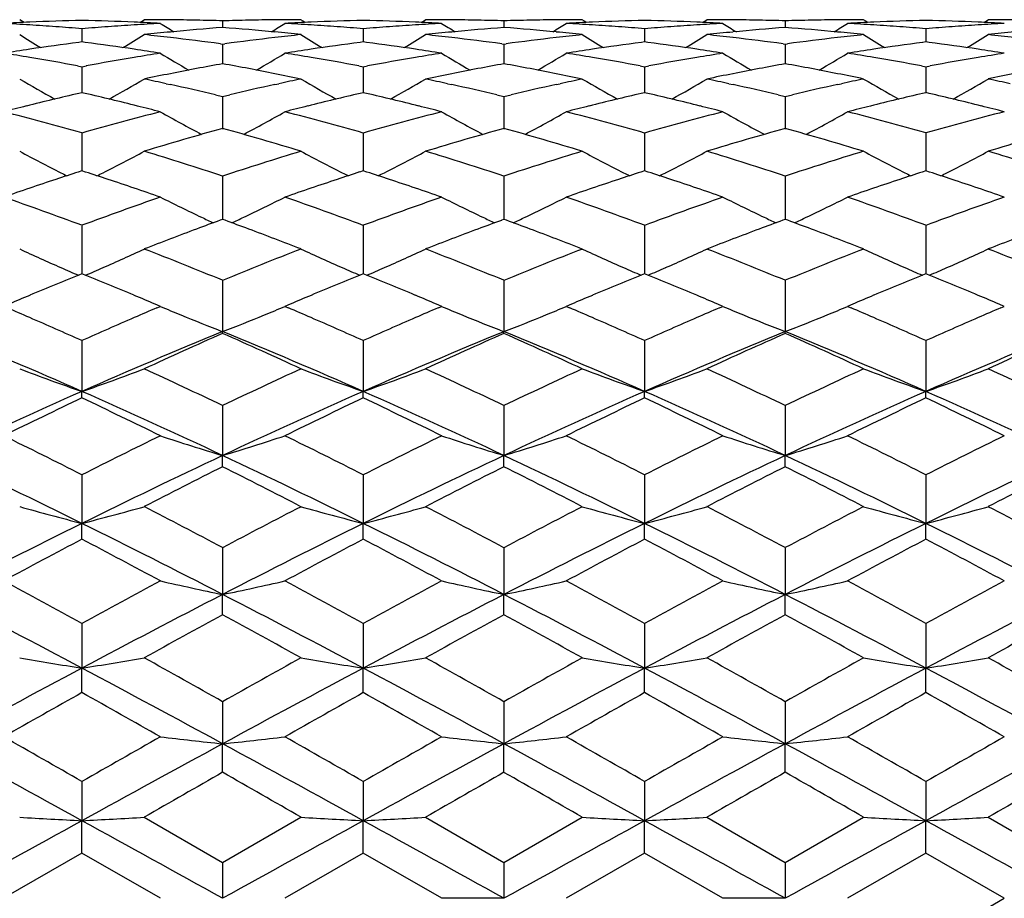
# Model space of a CAD drawing. Units: inches. Extents: x -0.1 to 22, y 4.2 to 14.3.
# Drawn here: x 17.4 to 17.8, y 7.4 to 7.7 of the extents above; entities that cross this region are included whole.
import ezdxf

# ---------------------------------------------------------------- set-up
doc = ezdxf.new("R2010")
doc.units = ezdxf.units.IN
doc.header["$LTSCALE"] = 1.21
doc.header["$MEASUREMENT"] = 0
doc.layers.get('0').update_dxf_attribs({"linetype": 'CONTINUOUS'})

msp = doc.modelspace()

# ---------------------------------------------------------------- linework, layer by layer
at = {"color": 7, "linetype": 'Continuous'}
for p, q in [((17.38435, 7.70686), (17.38266, 7.70792)), ((17.42845, 7.70686), (17.43014, 7.70792)), ((17.43627, 7.70792), (17.43014, 7.70792)), ((17.46001, 7.70748), (17.46001, 7.70495)), ((17.48988, 7.70792), (17.48375, 7.70792)), ((17.49157, 7.70686), (17.48988, 7.70792)), ((17.53567, 7.70686), (17.53736, 7.70792)), ((17.5435, 7.70792), (17.53736, 7.70792)), ((17.56724, 7.70748), (17.56724, 7.70495)), ((17.59711, 7.70792), (17.59098, 7.70792)), ((17.5988, 7.70686), (17.59711, 7.70792)), ((17.6429, 7.70686), (17.64459, 7.70792)), ((17.65073, 7.70792), (17.64459, 7.70792)), ((17.67446, 7.70748), (17.67446, 7.70495)), ((17.70434, 7.70792), (17.69821, 7.70792)), ((17.70603, 7.70686), (17.70434, 7.70792)), ((17.75013, 7.70686), (17.75182, 7.70792)), ((17.75796, 7.70792), (17.75182, 7.70792)), ((17.4064, 7.70446), (17.4064, 7.69942)), ((17.51362, 7.70446), (17.51362, 7.69942)), ((17.62085, 7.70446), (17.62085, 7.69942)), ((17.72808, 7.70446), (17.72808, 7.69942)), ((17.4064, 7.69942), (17.40515, 7.69926)), ((17.40764, 7.69926), (17.4064, 7.69942)), ((17.4592, 7.69872), (17.46001, 7.69861)), ((17.46001, 7.69861), (17.46082, 7.69872)), ((17.46001, 7.69861), (17.46001, 7.69111)), ((17.51362, 7.69942), (17.51238, 7.69926)), ((17.51487, 7.69926), (17.51362, 7.69942)), ((17.56643, 7.69872), (17.56724, 7.69861)), ((17.56724, 7.69861), (17.56805, 7.69872)), ((17.56724, 7.69861), (17.56724, 7.69111)), ((17.62085, 7.69942), (17.61961, 7.69926)), ((17.62209, 7.69926), (17.62085, 7.69942)), ((17.67365, 7.69872), (17.67446, 7.69861)), ((17.67446, 7.69861), (17.67528, 7.69872)), ((17.67446, 7.69861), (17.67446, 7.69111)), ((17.72808, 7.69942), (17.72684, 7.69926)), ((17.72932, 7.69926), (17.72808, 7.69942)), ((17.40474, 7.69029), (17.4064, 7.68999)), ((17.4064, 7.68999), (17.40806, 7.69029)), ((17.4064, 7.68999), (17.4064, 7.68009)), ((17.51196, 7.69029), (17.51362, 7.68999)), ((17.51362, 7.68999), (17.51528, 7.69029)), ((17.51362, 7.68999), (17.51362, 7.68009)), ((17.61919, 7.69029), (17.62085, 7.68999)), ((17.62085, 7.68999), (17.62251, 7.69029)), ((17.62085, 7.68999), (17.62085, 7.68009)), ((17.72642, 7.69029), (17.72808, 7.68999)), ((17.72808, 7.68999), (17.72974, 7.69029)), ((17.72808, 7.68999), (17.72808, 7.68009)), ((17.43855, 7.68351), (17.4401, 7.68317)), ((17.47993, 7.68317), (17.48147, 7.68351)), ((17.54578, 7.68351), (17.54732, 7.68317)), ((17.58715, 7.68317), (17.5887, 7.68351)), ((17.65301, 7.68351), (17.65455, 7.68317)), ((17.69438, 7.68317), (17.69593, 7.68351)), ((17.45727, 7.6793), (17.46001, 7.67866)), ((17.46001, 7.67866), (17.46275, 7.6793)), ((17.46001, 7.67866), (17.46001, 7.66622)), ((17.5645, 7.6793), (17.56724, 7.67866)), ((17.56724, 7.67866), (17.56997, 7.6793)), ((17.56724, 7.67866), (17.56724, 7.66623)), ((17.67173, 7.6793), (17.67446, 7.67866)), ((17.67446, 7.67866), (17.6772, 7.6793)), ((17.67446, 7.67866), (17.67447, 7.66623)), ((17.38648, 7.67532), (17.38526, 7.67501)), ((17.42753, 7.67501), (17.42631, 7.67532)), ((17.49371, 7.67532), (17.49249, 7.67501)), ((17.53476, 7.67501), (17.53354, 7.67532)), ((17.60094, 7.67532), (17.59971, 7.67501)), ((17.64199, 7.67501), (17.64077, 7.67532)), ((17.70817, 7.67532), (17.70694, 7.67501)), ((17.74922, 7.67501), (17.748, 7.67532)), ((17.4064, 7.66472), (17.4064, 7.65029)), ((17.51362, 7.66472), (17.51362, 7.65029)), ((17.62085, 7.66472), (17.62085, 7.65029)), ((17.72808, 7.66472), (17.72808, 7.65029)), ((17.4064, 7.65029), (17.405, 7.64984)), ((17.40779, 7.64984), (17.4064, 7.65029)), ((17.51362, 7.65029), (17.51223, 7.64984)), ((17.51502, 7.64984), (17.51362, 7.65029)), ((17.62085, 7.65029), (17.61946, 7.64984)), ((17.62224, 7.64984), (17.62085, 7.65029)), ((17.72808, 7.65029), (17.72668, 7.64984)), ((17.72947, 7.64984), (17.72808, 7.65029)), ((17.46001, 7.64829), (17.46001, 7.63177)), ((17.56724, 7.64829), (17.56724, 7.63177)), ((17.67446, 7.64829), (17.67447, 7.63177)), ((17.46001, 7.63177), (17.45905, 7.63142)), ((17.46096, 7.63142), (17.46001, 7.63177)), ((17.56724, 7.63177), (17.56628, 7.63142)), ((17.56819, 7.63142), (17.56724, 7.63177)), ((17.67446, 7.63177), (17.67351, 7.63142)), ((17.67542, 7.63142), (17.67446, 7.63177)), ((17.4064, 7.62951), (17.4064, 7.61105)), ((17.51362, 7.62951), (17.51362, 7.61105)), ((17.62085, 7.62951), (17.62085, 7.61105)), ((17.72808, 7.62951), (17.72808, 7.61105)), ((17.46001, 7.60855), (17.46001, 7.58897)), ((17.56724, 7.60855), (17.56724, 7.58897)), ((17.67446, 7.60855), (17.67447, 7.58897)), ((17.43627, 7.59861), (17.4343, 7.59945)), ((17.43491, 7.59803), (17.43627, 7.59861)), ((17.48573, 7.59945), (17.48375, 7.59861)), ((17.48375, 7.59861), (17.48511, 7.59803)), ((17.5435, 7.59861), (17.54152, 7.59945)), ((17.54214, 7.59803), (17.5435, 7.59861)), ((17.59295, 7.59945), (17.59098, 7.59861)), ((17.59098, 7.59861), (17.59234, 7.59803)), ((17.65073, 7.59861), (17.64875, 7.59945)), ((17.64937, 7.59803), (17.65073, 7.59861)), ((17.70017, 7.59944), (17.69821, 7.59861)), ((17.69821, 7.59861), (17.69956, 7.59803)), ((17.75795, 7.59861), (17.75599, 7.59944)), ((17.7566, 7.59803), (17.75795, 7.59861)), ((17.46001, 7.58829), (17.46001, 7.58897)), ((17.56724, 7.58829), (17.56724, 7.58897)), ((17.67446, 7.58829), (17.67447, 7.58897)), ((17.4064, 7.58557), (17.4064, 7.56618)), ((17.51362, 7.58557), (17.51362, 7.56618)), ((17.62085, 7.58557), (17.62085, 7.56618)), ((17.72808, 7.58557), (17.72808, 7.56618)), ((17.4064, 7.5637), (17.4064, 7.56618)), ((17.51362, 7.5637), (17.51362, 7.56618)), ((17.62085, 7.5637), (17.62085, 7.56618)), ((17.72808, 7.5637), (17.72808, 7.56618)), ((17.46001, 7.56078), (17.46001, 7.54174)), ((17.56724, 7.56078), (17.56724, 7.54174)), ((17.67446, 7.56078), (17.67447, 7.54175)), ((17.46001, 7.53748), (17.46001, 7.54174)), ((17.56724, 7.53748), (17.56724, 7.54174)), ((17.67446, 7.53748), (17.67447, 7.54175)), ((17.4064, 7.53438), (17.4064, 7.51587)), ((17.51362, 7.53438), (17.51362, 7.51587)), ((17.62085, 7.53438), (17.62085, 7.51587)), ((17.72808, 7.53438), (17.72808, 7.51587)), ((17.4064, 7.50985), (17.4064, 7.51587)), ((17.51362, 7.50985), (17.51362, 7.51587)), ((17.62085, 7.50985), (17.62085, 7.51587)), ((17.72808, 7.50985), (17.72808, 7.51587)), ((17.46001, 7.50661), (17.46001, 7.48877)), ((17.56724, 7.50661), (17.56724, 7.48877)), ((17.67446, 7.50661), (17.67447, 7.48877)), ((17.46001, 7.48106), (17.46001, 7.48877)), ((17.56724, 7.48106), (17.56724, 7.48877)), ((17.67446, 7.48106), (17.67447, 7.48877)), ((17.4064, 7.4777), (17.4064, 7.46068)), ((17.51362, 7.4777), (17.51362, 7.46068)), ((17.62085, 7.4777), (17.62085, 7.46068)), ((17.72808, 7.4777), (17.72808, 7.46068)), ((17.4064, 7.45134), (17.4064, 7.46068)), ((17.51362, 7.45134), (17.51362, 7.46068)), ((17.62085, 7.45134), (17.62085, 7.46068)), ((17.72808, 7.45134), (17.72808, 7.46068)), ((17.46001, 7.44789), (17.46001, 7.43185)), ((17.56724, 7.44789), (17.56724, 7.43185)), ((17.67446, 7.44789), (17.67447, 7.43185)), ((17.46001, 7.42095), (17.46001, 7.43185)), ((17.56724, 7.42095), (17.56724, 7.43185)), ((17.67446, 7.42095), (17.67447, 7.43185)), ((17.4064, 7.41745), (17.4064, 7.40251)), ((17.51362, 7.41745), (17.51362, 7.40251)), ((17.62085, 7.41745), (17.62085, 7.40251)), ((17.72808, 7.41745), (17.72808, 7.40251)), ((17.4064, 7.39016), (17.4064, 7.40251)), ((17.43014, 7.40383), (17.46001, 7.38662)), ((17.46001, 7.38662), (17.48988, 7.40383)), ((17.51362, 7.39016), (17.51362, 7.40251)), ((17.53736, 7.40383), (17.56724, 7.38662)), ((17.56724, 7.38662), (17.59711, 7.40383)), ((17.62085, 7.39016), (17.62085, 7.40251)), ((17.64459, 7.40383), (17.67446, 7.38662)), ((17.67446, 7.38662), (17.70434, 7.40383)), ((17.72808, 7.39016), (17.72808, 7.40251)), ((17.75182, 7.40383), (17.78169, 7.38662)), ((17.4064, 7.39016), (17.37652, 7.37292)), ((17.43627, 7.37292), (17.4064, 7.39016)), ((17.51362, 7.39016), (17.48375, 7.37292)), ((17.5435, 7.37292), (17.51362, 7.39016)), ((17.62085, 7.39016), (17.59098, 7.37292)), ((17.65073, 7.37292), (17.62085, 7.39016)), ((17.72808, 7.39016), (17.69821, 7.37292)), ((17.75795, 7.37292), (17.72808, 7.39016)), ((17.46001, 7.38662), (17.46001, 7.37292)), ((17.56724, 7.38662), (17.56724, 7.37292)), ((17.67446, 7.38662), (17.67447, 7.37292)), ((17.56724, 7.37292), (17.5435, 7.37292)), ((17.67447, 7.37292), (17.65073, 7.37292)), ((17.72808, 7.35568), (17.75795, 7.37292))]:
    msp.add_line(p, q, dxfattribs=at)
for centre, radius, start, end in [((17.43035, 6.69613), 1.0118, 92.48509, 93.04963), ((17.32249, 6.69233), 1.01559, 86.38759, 86.95032), ((17.43021, 6.69947), 1.00845, 91.35299, 92.48527), ((17.32224, 6.68834), 1.01959, 85.82666, 86.38757), ((17.32192, 6.68396), 1.02399, 85.26771, 85.82665), ((17.38257, 6.69925), 1.00867, 87.51468, 88.64655), ((17.49084, 6.68459), 1.02336, 94.17398, 94.73315), ((17.49051, 6.68908), 1.01885, 93.61269, 94.17395), ((17.38242, 6.69583), 1.0121, 86.95039, 87.51476), ((17.49027, 6.69289), 1.01504, 93.04963, 93.61266), ((17.43014, 6.7027), 1.00522, 89.43239, 89.99999), ((17.81734, 8.31489), 0.71789, 237.93866, 238.41725), ((17.43013, 6.70222), 1.0057, 88.86501, 89.43236), ((17.53864, 6.6805), 1.02746, 94.38903, 95.50372), ((17.43011, 6.70114), 1.00678, 88.29815, 88.86498), ((17.48991, 6.701), 1.00691, 91.13496, 91.70175), ((17.38123, 6.67872), 1.02924, 84.49747, 85.6103), ((17.48989, 6.7021), 1.00582, 90.56761, 91.13493), ((17.10259, 8.315), 0.71803, 301.58369, 302.06214), ((17.48988, 6.70263), 1.00529, 90.00001, 90.56759), ((17.53759, 6.69597), 1.01196, 92.48529, 93.04974), ((17.42974, 6.69281), 1.01512, 86.38724, 86.95022), ((17.53743, 6.69963), 1.00829, 91.35317, 92.48551), ((17.4295, 6.68893), 1.019, 85.82602, 86.3872), ((17.42916, 6.68429), 1.02366, 85.26694, 85.82599), ((17.48981, 6.6996), 1.00832, 87.51456, 88.64692), ((17.5981, 6.68406), 1.02389, 94.17384, 94.73279), ((17.59776, 6.68875), 1.01919, 93.61271, 94.17381), ((17.48966, 6.69603), 1.01189, 86.95029, 87.51478), ((17.59751, 6.69271), 1.01521, 93.04973, 93.61267), ((17.53736, 6.70268), 1.00524, 89.43238, 89.99998), ((17.92474, 8.31515), 0.7182, 237.93814, 238.41646), ((17.53736, 6.7021), 1.00582, 88.86502, 89.43235), ((17.64585, 6.68058), 1.02737, 94.38865, 95.50355), ((17.53733, 6.70098), 1.00694, 88.29819, 88.86499), ((17.59714, 6.70116), 1.00676, 91.1351, 91.70196), ((17.48846, 6.67881), 1.02916, 84.49712, 85.61), ((17.59712, 6.70226), 1.00566, 90.56768, 91.13507), ((17.2099, 8.3149), 0.7179, 301.58235, 302.06091), ((17.59711, 6.70275), 1.00517, 90.00001, 90.56765), ((17.64482, 6.69576), 1.01216, 92.48519, 93.04954), ((17.53697, 6.69281), 1.01512, 86.38743, 86.95043), ((17.64468, 6.69921), 1.00871, 91.35342, 92.48526), ((17.53674, 6.68906), 1.01888, 85.82614, 86.38739), ((17.53641, 6.68458), 1.02337, 85.26692, 85.8261), ((17.59704, 6.69942), 1.0085, 87.51476, 88.64699), ((17.70532, 6.6841), 1.02385, 94.17336, 94.73237), ((17.70501, 6.6884), 1.01953, 93.61238, 94.17333), ((17.5969, 6.69619), 1.01173, 86.95038, 87.51496), ((17.70476, 6.69228), 1.01564, 93.04966, 93.61237), ((17.64459, 6.70275), 1.00517, 89.43236, 89.99997), ((18.03226, 8.31562), 0.71876, 237.93868, 238.4166), ((17.64458, 6.70199), 1.00593, 88.86505, 89.43233), ((17.75305, 6.68092), 1.02704, 94.38824, 95.50357), ((17.64456, 6.70075), 1.00717, 88.29829, 88.86502), ((17.70437, 6.70126), 1.00666, 91.13521, 91.7021), ((17.5957, 6.67905), 1.02891, 84.49665, 85.60973), ((17.70434, 6.70242), 1.0055, 90.56774, 91.13518), ((17.31719, 8.31486), 0.71784, 301.58027, 302.05893), ((17.70434, 6.70292), 1.005, 90.00001, 90.5677), ((17.75206, 6.69548), 1.01244, 92.48503, 93.04922), ((17.6442, 6.69271), 1.01522, 86.38782, 86.95076), ((17.75191, 6.69896), 1.00896, 91.35361, 92.48511), ((17.64398, 6.68911), 1.01883, 85.82652, 86.38778), ((17.64366, 6.68481), 1.02313, 85.26723, 85.82649), ((17.70425, 6.69892), 1.009, 87.51504, 88.64661), ((17.81252, 6.68446), 1.02349, 94.17308, 94.73222), ((17.81221, 6.68871), 1.01922, 93.61196, 94.17306), ((17.70408, 6.69501), 1.01291, 86.95102, 87.51497), ((17.81198, 6.69227), 1.01565, 93.04921, 93.61192), ((17.75182, 6.70305), 1.00487, 89.43223, 89.99998), ((17.76176, 8.31535), 0.72087, 238.27116, 239.02636), ((17.0515, 8.31463), 0.72002, 300.97103, 301.72727), ((17.53954, 6.67098), 1.03702, 95.50253, 96.05553), ((17.32012, 6.66511), 1.04293, 83.39401, 83.94444), ((17.38052, 6.67127), 1.03674, 83.94454, 84.4977), ((17.59993, 6.66482), 1.04322, 96.05547, 96.60575), ((17.86873, 8.31498), 0.72042, 238.27306, 239.02882), ((17.15842, 8.31511), 0.72058, 300.97201, 301.72756), ((17.64671, 6.67142), 1.03658, 95.50239, 96.05564), ((17.42729, 6.66462), 1.04342, 83.39413, 83.94431), ((17.48772, 6.67111), 1.03689, 83.94428, 84.49735), ((17.70712, 6.66522), 1.04281, 96.05572, 96.60621), ((17.97576, 8.31463), 0.72002, 238.27222, 239.02843), ((17.26556, 8.31522), 0.72072, 300.97356, 301.72892), ((17.75388, 6.67204), 1.03595, 95.50253, 96.05608), ((17.53445, 6.66413), 1.04391, 83.39395, 83.94385), ((17.59495, 6.67119), 1.03681, 83.94381, 84.49689), ((17.81433, 6.66547), 1.04256, 96.05619, 96.60678), ((18.08289, 8.31445), 0.71982, 238.27061, 239.02709), ((17.37311, 8.31466), 0.72008, 300.9749, 301.73101), ((17.86117, 6.67167), 1.03634, 95.50339, 96.05671), ((17.64178, 6.66512), 1.04291, 83.39285, 83.94324), ((17.54276, 6.64408), 1.06412, 97.43029, 98.44557), ((17.26954, 6.64077), 1.06746, 81.55505, 82.56698), ((17.31906, 6.65602), 1.05208, 82.34525, 83.3937), ((17.60129, 6.65333), 1.05478, 96.60724, 97.65307), ((17.65002, 6.64401), 1.06419, 97.4314, 98.44648), ((17.37686, 6.64138), 1.06685, 81.55508, 82.56768), ((17.42623, 6.65559), 1.05251, 82.34569, 83.39382), ((17.7085, 6.65354), 1.05457, 96.60774, 97.65373), ((17.75732, 6.64349), 1.06472, 97.43153, 98.44609), ((17.4841, 6.6413), 1.06692, 81.55579, 82.5684), ((17.53337, 6.65479), 1.05332, 82.34629, 83.39368), ((17.81574, 6.65353), 1.05459, 96.60835, 97.65426), ((17.86463, 6.64284), 1.06537, 97.43151, 98.44539), ((17.59122, 6.64053), 1.0677, 81.55642, 82.5682), ((17.5447, 6.6308), 1.07753, 98.44392, 98.97958), ((17.20648, 6.61899), 1.0895, 80.49023, 81.02079), ((17.26765, 6.62799), 1.08038, 81.0209, 81.55515), ((17.60634, 6.61883), 1.08966, 98.9795, 99.50998), ((17.81083, 8.31423), 0.72359, 238.82525, 239.82537), ((17.10911, 8.31433), 0.72372, 300.17567, 301.17555), ((17.65208, 6.62993), 1.07842, 98.44466, 98.97988), ((17.31388, 6.62015), 1.08832, 80.48937, 81.02049), ((17.37497, 6.62861), 1.07975, 81.0206, 81.55517), ((17.71368, 6.61821), 1.09029, 98.97981, 99.50998), ((17.91822, 8.31448), 0.72389, 238.82473, 239.82433), ((17.21641, 8.31425), 0.72361, 300.17428, 301.17433), ((17.75936, 6.62949), 1.07886, 98.44428, 98.9793), ((17.42115, 6.62035), 1.08812, 80.48983, 81.02107), ((17.48234, 6.62945), 1.0789, 81.02084, 81.55583), ((17.82108, 6.61709), 1.09141, 98.97958, 99.50922), ((18.02572, 8.31494), 0.72442, 238.82525, 239.82406), ((17.32367, 8.31424), 0.72358, 300.17218, 301.17237), ((17.86665, 6.62899), 1.07936, 98.44359, 98.97835), ((17.52841, 6.62042), 1.08804, 80.49074, 81.02201), ((17.58898, 6.62551), 1.08288, 81.02288, 81.55591), ((17.92818, 6.61769), 1.0908, 98.97826, 99.5082), ((17.20402, 6.60434), 1.10435, 79.52828, 80.49015), ((17.60913, 6.60241), 1.10631, 99.51209, 100.47208), ((17.65928, 6.58775), 1.12122, 100.23751, 101.27338), ((17.26, 6.58379), 1.12524, 78.72899, 79.76122), ((17.31141, 6.60539), 1.10329, 79.52655, 80.48922), ((17.71654, 6.60137), 1.10736, 99.51214, 100.47132), ((17.76643, 6.58811), 1.12084, 100.23675, 101.27307), ((17.36721, 6.58378), 1.12525, 78.72826, 79.76045), ((17.41874, 6.60593), 1.10274, 79.52654, 80.48968), ((17.82376, 6.60132), 1.10741, 99.51117, 100.47038), ((17.87346, 6.58908), 1.11985, 100.23586, 101.27316), ((17.47449, 6.58415), 1.12488, 78.72732, 79.75979), ((17.52607, 6.60643), 1.10223, 79.52707, 80.4906), ((17.9308, 6.60233), 1.10639, 99.51022, 100.47024), ((17.66325, 6.5676), 1.14175, 101.27073, 101.78073), ((17.25649, 6.56618), 1.14319, 78.21988, 78.72925), ((17.77027, 6.56858), 1.14074, 101.27048, 101.78095), ((17.3636, 6.56564), 1.14374, 78.2194, 78.72852), ((17.87722, 6.56997), 1.13933, 101.27074, 101.78182), ((17.4708, 6.56561), 1.14379, 78.2185, 78.72757), ((17.98473, 6.56876), 1.14058, 101.27251, 101.783), ((17.75246, 8.31581), 0.73096, 239.60766, 240.81583), ((17.06071, 8.3152), 0.73024, 299.18116, 300.39072), ((17.19445, 6.55519), 1.15442, 77.79277, 78.21962), ((17.19047, 6.53694), 1.1731, 76.85417, 77.71429), ((17.7306, 6.53219), 1.17797, 102.28682, 103.14345), ((17.72568, 6.55465), 1.15498, 101.7802, 102.20696), ((17.85952, 8.31556), 0.73066, 239.6096, 240.81838), ((17.16762, 8.31574), 0.73087, 299.1826, 300.39097), ((17.30144, 6.55409), 1.15554, 77.79271, 78.21938), ((17.29752, 6.5361), 1.17396, 76.85494, 77.71453), ((17.83778, 6.53251), 1.17764, 102.28769, 103.14451), ((17.83275, 6.55543), 1.15418, 101.78068, 102.20769), ((17.96652, 8.31516), 0.7302, 239.60876, 240.81835), ((17.27484, 8.31571), 0.73085, 299.18403, 300.39239), ((17.40843, 6.55302), 1.15664, 77.79216, 78.21853), ((17.40438, 6.53442), 1.17568, 76.85589, 77.71429), ((17.94506, 6.53237), 1.17779, 102.28877, 103.14541), ((17.93992, 6.55581), 1.1538, 101.78157, 102.20856), ((18.07364, 8.31494), 0.72995, 239.60716, 240.81727), ((17.38238, 8.31514), 0.7302, 299.18486, 300.39443), ((17.51602, 6.55487), 1.15476, 77.79048, 78.21736), ((17.67511, 6.51382), 1.19682, 102.97488, 103.95536), ((17.13601, 6.50699), 1.20386, 76.0458, 77.02042), ((17.78245, 6.51351), 1.19715, 102.97677, 103.95688), ((17.24356, 6.50829), 1.20251, 76.04582, 77.0216), ((17.88992, 6.51247), 1.19822, 102.97701, 103.95623), ((17.3508, 6.50824), 1.20256, 76.04699, 77.0228), ((17.99743, 6.51124), 1.19948, 102.9769, 103.95503), ((17.45767, 6.50673), 1.20412, 76.04807, 77.02253), ((17.68182, 6.4866), 1.22486, 104.01149, 104.43321), ((17.12971, 6.48166), 1.22995, 75.56736, 75.98704), ((17.78953, 6.48477), 1.22675, 104.01277, 104.43367), ((17.23724, 6.48285), 1.22873, 75.5669, 75.98722), ((17.89693, 6.48402), 1.22752, 104.01219, 104.43277), ((17.34493, 6.48462), 1.2269, 75.56726, 75.9883), ((18.00433, 6.48324), 1.22831, 104.01116, 104.43129), ((17.45012, 6.47641), 1.23536, 75.57051, 75.98846), ((17.06187, 6.45045), 1.2622, 74.15975, 75.56467), ((17.7528, 6.4436), 1.2693, 104.44077, 105.83771), ((17.7991, 8.31722), 0.73955, 240.61856, 242.00615), ((17.12084, 8.31733), 0.73968, 297.99492, 299.38221), ((17.16962, 6.45252), 1.26006, 74.15698, 75.5642), ((17.86049, 6.44187), 1.27109, 104.4414, 105.83644), ((17.90647, 8.31745), 0.73982, 240.61804, 242.00497), ((17.22811, 8.31728), 0.73961, 297.99362, 299.38101), ((17.27709, 6.45336), 1.25918, 74.15696, 75.56515), ((17.96783, 6.44138), 1.27159, 104.44046, 105.83502), ((18.01395, 8.31791), 0.74033, 240.61852, 242.00452), ((17.33535, 8.31731), 0.73964, 297.9916, 299.37908), ((17.38455, 6.45414), 1.25838, 74.15767, 75.5667), ((18.07449, 6.44337), 1.26953, 104.43829, 105.83505), ((17.8116, 6.40324), 1.31122, 105.55364, 106.91321), ((17.10554, 6.39328), 1.32159, 73.09277, 74.44173), ((17.91852, 6.40425), 1.31016, 105.55254, 106.9133), ((17.21259, 6.39278), 1.32212, 73.09203, 74.44041), ((18.0251, 6.40647), 1.30785, 105.55118, 106.91438), ((17.31987, 6.39304), 1.32185, 73.09071, 74.4393), ((18.13245, 6.40624), 1.3081, 105.55391, 106.91673), ((17.73801, 8.32226), 0.75356, 241.86454, 243.21066), ((17.07513, 8.32167), 0.75288, 296.78641, 298.13388), ((17.02919, 6.3387), 1.37863, 71.79026, 73.09246), ((17.89486, 6.32591), 1.39204, 106.91306, 108.20277), ((17.84509, 8.32206), 0.75332, 241.86644, 243.21303), ((17.18204, 8.32225), 0.75354, 296.78798, 298.13411), ((17.1359, 6.33704), 1.38037, 71.79153, 73.09218), ((18.00192, 6.32653), 1.3914, 106.91394, 108.20421), ((17.9521, 8.32162), 0.75282, 241.86562, 243.21314), ((17.28929, 8.32216), 0.75345, 296.7892, 298.1355), ((17.24223, 6.33418), 1.38337, 71.79304, 73.0909), ((18.10924, 6.32632), 1.39163, 106.9154, 108.2054), ((18.05921, 8.32137), 0.75255, 241.86409, 243.21238), ((17.39682, 8.32156), 0.75278, 296.78969, 298.13744), ((17.35011, 6.33647), 1.38099, 71.78916, 73.08915), ((17.8441, 6.29827), 1.42111, 107.998, 108.3615), ((17.74102, 8.3282), 0.76023, 243.20973, 243.40535), ((16.96684, 6.29287), 1.42681, 71.63649, 71.99842), ((17.072, 8.32783), 0.75979, 296.59156, 296.78737), ((17.95136, 6.29839), 1.42101, 108.00052, 108.36397), ((17.84827, 8.32832), 0.76034, 243.21205, 243.40771), ((17.07491, 6.29533), 1.42421, 71.63725, 71.99992), ((17.17887, 8.3285), 0.76055, 296.59336, 296.78897), ((18.05923, 6.2964), 1.42309, 108.00075, 108.36364), ((17.95522, 8.32777), 0.75972, 243.21217, 243.40802), ((17.18172, 6.29393), 1.42568, 71.639, 72.00133), ((17.28628, 8.3281), 0.76011, 296.59446, 296.79013), ((18.16719, 6.29415), 1.42546, 108.00043, 108.36268), ((18.06229, 8.32743), 0.75935, 243.21143, 243.40723), ((17.28781, 6.29047), 1.42931, 71.63963, 72.00098), ((17.3938, 8.32751), 0.75946, 296.59487, 296.79062), ((17.85533, 6.2645), 1.4567, 108.36213, 109.18952), ((16.95276, 6.25077), 1.47121, 70.81341, 71.6326), ((17.9636, 6.26154), 1.45983, 108.36461, 109.19019), ((17.06074, 6.25296), 1.46889, 70.8128, 71.63331), ((18.07132, 6.26003), 1.46142, 108.36427, 109.18896), ((17.16887, 6.25553), 1.46617, 70.81332, 71.63537), ((18.17908, 6.25837), 1.46316, 108.36329, 109.18698), ((17.27404, 6.24935), 1.47268, 70.81678, 71.63519), ((16.87101, 6.18771), 1.538, 69.62868, 70.81144), ((17.9456, 6.17721), 1.54917, 109.19471, 110.36883), ((17.7825, 8.33007), 0.77183, 243.34712, 244.64484), ((17.13745, 8.3302), 0.77197, 295.35616, 296.6536), ((16.97946, 6.19126), 1.53424, 69.62523, 70.81082), ((18.05391, 6.17417), 1.5524, 109.19548, 110.36723), ((17.88986, 8.33032), 0.77211, 243.34664, 244.64374), ((17.24472, 8.33014), 0.7719, 295.35495, 296.65247), ((17.08727, 6.19283), 1.53257, 69.62517, 70.81204), ((18.16137, 6.17341), 1.55318, 109.19427, 110.36547), ((17.99733, 8.33081), 0.77265, 243.34708, 244.64332), ((17.35195, 8.33018), 0.77194, 295.35307, 296.65066), ((17.19508, 6.19433), 1.53096, 69.62597, 70.81402), ((18.26725, 6.17704), 1.54931, 109.19152, 110.36559), ((18.00729, 6.13854), 1.59037, 110.16494, 110.51081), ((17.78661, 8.33872), 0.78141, 244.6439, 245.01017), ((16.91112, 6.13411), 1.59508, 69.49077, 69.83566), ((17.13337, 8.33877), 0.78146, 294.99088, 295.35709), ((18.11405, 6.13971), 1.5891, 110.16365, 110.50986), ((17.89394, 8.33891), 0.78162, 244.6428, 245.00894), ((17.01835, 6.13424), 1.59496, 69.48933, 69.83422), ((17.24061, 8.33879), 0.78148, 294.98965, 295.35589), ((18.22019, 6.14255), 1.58606, 110.16214, 110.50906), ((18.00137, 8.33932), 0.78208, 244.64239, 245.00821), ((17.12603, 6.13557), 1.59355, 69.48782, 69.83299), ((17.34778, 8.33896), 0.78166, 294.98789, 295.35402), ((18.02432, 6.09307), 1.63892, 110.51135, 111.25655), ((16.89206, 6.08347), 1.64919, 68.74646, 69.48704), ((18.13057, 6.09559), 1.63622, 110.51036, 111.25683), ((16.99869, 6.082), 1.65077, 68.74561, 69.48548), ((18.23598, 6.10039), 1.63108, 110.50956, 111.25838), ((17.10585, 6.08196), 1.65084, 68.74407, 69.48386), ((18.34444, 6.09741), 1.63431, 110.51333, 111.26062), ((17.72014, 8.34661), 0.80071, 245.07209, 246.30555), ((17.09297, 8.34597), 0.80001, 293.69177, 294.92645), ((16.80416, 6.01124), 1.72671, 67.67696, 68.74448), ((18.12397, 5.99088), 1.74862, 111.26132, 112.3155), ((17.82724, 8.34639), 0.80047, 245.07383, 246.30772), ((17.1999, 8.3466), 0.8007, 293.69321, 294.92667), ((16.91022, 6.00829), 1.72988, 67.6785, 68.74414), ((18.23085, 5.99188), 1.74756, 111.26239, 112.31719), ((17.93425, 8.34591), 0.79994, 245.07308, 246.30782), ((17.30715, 8.3465), 0.8006, 293.69432, 294.92795), ((17.01541, 6.00316), 1.7354, 67.68033, 68.74261), ((18.33832, 5.99139), 1.74811, 111.26416, 112.31858), ((18.04137, 8.34563), 0.79965, 245.07167, 246.30713), ((17.41466, 8.34585), 0.79989, 293.69477, 294.92972), ((17.12407, 6.00703), 1.73127, 67.67575, 68.74047), ((17.7257, 8.35924), 0.81452, 246.30501, 246.81732), ((17.08727, 8.35895), 0.81419, 293.17971, 293.69232), ((18.18795, 5.9506), 1.79215, 112.10269, 112.44672), ((17.83301, 8.35951), 0.81479, 246.30716, 246.81934), ((16.83701, 5.94494), 1.79826, 67.55485, 67.89772), ((17.19416, 8.35966), 0.81497, 293.18171, 293.69378), ((17.93995, 8.35887), 0.81409, 246.30726, 246.81993), ((17.3016, 8.35914), 0.8144, 293.18247, 293.69486), ((18.04701, 8.35846), 0.81366, 246.30657, 246.81945), ((17.4091, 8.35851), 0.81372, 293.18251, 293.6953), ((18.08079, 5.95021), 1.79254, 112.09977, 112.44376), ((16.72789, 5.94043), 1.80314, 67.55396, 67.89587), ((18.29666, 5.94698), 1.79607, 112.10305, 112.44631), ((16.94323, 5.94232), 1.80106, 67.55693, 67.89929), ((18.40552, 5.94294), 1.80042, 112.10274, 112.44514), ((17.04807, 5.93648), 1.80737, 67.55769, 67.89882), ((18.09685, 5.91127), 1.83466, 112.44312, 112.78001), ((16.70974, 5.89658), 1.85061, 67.21926, 67.55322), ((18.20596, 5.90695), 1.83937, 112.44598, 112.78199), ((16.81875, 5.90079), 1.84603, 67.21928, 67.55409), ((18.31438, 5.90403), 1.84253, 112.4456, 112.78103), ((16.92709, 5.90332), 1.84327, 67.22096, 67.55628), ((18.42294, 5.90072), 1.84609, 112.44444, 112.77921), ((17.03346, 5.90114), 1.84561, 67.22247, 67.55735), ((18.11348, 5.8716), 1.87767, 112.77925, 113.04377), ((16.6932, 5.8572), 1.89331, 66.95658, 67.21896), ((18.22347, 5.86519), 1.88465, 112.78113, 113.04459), ((16.80204, 5.86103), 1.88917, 66.95613, 67.21898), ((18.33164, 5.86287), 1.88715, 112.78017, 113.04346), ((16.91171, 5.86672), 1.88297, 66.95683, 67.22062), ((18.43977, 5.86055), 1.88965, 112.77837, 113.04157), ((17.01125, 5.84834), 1.90289, 66.96, 67.22138), ((16.61145, 5.80565), 1.94937, 66.57308, 66.8482), ((18.20012, 5.80854), 1.94623, 113.15223, 113.42782), ((17.7614, 8.36586), 0.8333, 247.03453, 247.61581), ((17.15859, 8.36589), 0.83334, 292.38492, 292.96615), ((16.72163, 5.81262), 1.9418, 66.57116, 66.84731), ((18.30911, 5.80447), 1.95067, 113.1529, 113.4278), ((17.86877, 8.36617), 0.83364, 247.03412, 247.61508), ((17.26588, 8.36579), 0.83322, 292.38387, 292.96516), ((16.82973, 5.81454), 1.93969, 66.57217, 66.84872), ((18.41906, 5.79804), 1.95765, 113.15215, 113.42612), ((17.97624, 8.36675), 0.83427, 247.03454, 247.61511), ((17.37314, 8.36578), 0.8332, 292.38217, 292.96357), ((16.93772, 5.81615), 1.93791, 66.5741, 66.85108), ((18.52381, 5.80358), 1.95158, 113.14889, 113.42395), ((16.5832, 5.74051), 2.02037, 65.95549, 66.57253), ((18.23367, 5.73146), 2.03029, 113.43191, 114.04586), ((17.76882, 8.38402), 0.85292, 247.61997, 248.77337), ((17.15116, 8.38409), 0.85299, 291.22757, 292.38083), ((16.69248, 5.7454), 2.01506, 65.95184, 66.57045), ((18.34355, 5.72537), 2.03694, 113.43198, 114.04398), ((17.87614, 8.38423), 0.85315, 247.61921, 248.77222), ((17.2584, 8.38411), 0.85301, 291.22651, 292.37976), ((16.80136, 5.74914), 2.01098, 65.95161, 66.57147), ((18.45017, 5.72658), 2.03558, 113.42976, 114.04219), ((17.98356, 8.3847), 0.85365, 247.61921, 248.77145), ((17.36558, 8.3843), 0.8532, 291.22503, 292.37801), ((16.91034, 5.75301), 2.00673, 65.9523, 66.57342), ((18.55448, 5.73313), 2.02842, 113.42781, 114.04234), ((16.56655, 5.66476), 2.07864, 66.16924, 67.77509), ((18.24962, 5.65679), 2.0873, 112.22801, 113.82715), ((16.6714, 5.65911), 2.08477, 66.17232, 67.77341), ((18.35521, 5.66064), 2.08311, 112.22639, 113.82876), ((16.77776, 5.65714), 2.08693, 66.17223, 67.77166), ((18.46027, 5.66576), 2.07755, 112.22434, 113.83104), ((16.88494, 5.65715), 2.08694, 66.17098, 67.77043), ((18.56885, 5.66279), 2.08082, 112.22802, 113.83218), ((18.31823, 5.64792), 2.12169, 113.85963, 114.74478), ((16.59052, 5.62288), 2.14915, 65.2618, 66.13567), ((18.42384, 5.65144), 2.11782, 113.8581, 114.74493), ((16.6968, 5.62091), 2.15133, 65.26079, 66.13376), ((18.52771, 5.65884), 2.10969, 113.85621, 114.74647), ((16.80419, 5.62143), 2.15079, 65.259, 66.13215), ((18.63577, 5.65734), 2.1114, 113.86018, 114.74966), ((17.70477, 8.42499), 0.90917, 249.24972, 250.84132), ((17.10826, 8.42443), 0.90856, 289.15607, 290.74889), ((16.46562, 5.4815), 2.30482, 64.4411, 65.26148), ((18.47044, 5.44725), 2.34264, 114.74416, 115.55132), ((17.81197, 8.42499), 0.90915, 249.25139, 250.84308), ((17.21519, 8.42521), 0.90939, 289.15785, 290.74906), ((16.57028, 5.47597), 2.31092, 64.44283, 65.2611), ((18.5769, 5.44902), 2.34072, 114.74537, 115.55318), ((17.91896, 8.42435), 0.90847, 249.2507, 250.84364), ((17.32252, 8.42487), 0.90903, 289.15848, 290.75032), ((16.67294, 5.46622), 2.32168, 64.44489, 65.25938), ((18.68471, 5.44794), 2.34194, 114.74736, 115.55472), ((18.02606, 8.42396), 0.90807, 249.24944, 250.84326), ((17.43001, 8.42412), 0.90824, 289.15843, 290.75183), ((16.78332, 5.47328), 2.31396, 64.43982, 65.25698), ((18.38546, 5.34721), 2.42537, 113.80816, 115.20014), ((16.4234, 5.33868), 2.43476, 64.8016, 66.18818), ((18.49508, 5.34209), 2.43102, 113.81106, 115.19978), ((16.53324, 5.34441), 2.42846, 64.79988, 66.19006), ((18.60381, 5.33873), 2.4347, 113.81155, 115.19816), ((16.64137, 5.34629), 2.42638, 64.80014, 66.19153), ((18.7126, 5.33518), 2.43858, 113.81135, 115.19574), ((16.74614, 5.34078), 2.43241, 64.80312, 66.19102), ((18.46953, 5.32364), 2.47954, 115.38895, 116.15555), ((16.319, 5.2736), 2.53515, 63.85064, 64.60036), ((18.57995, 5.31726), 2.48668, 115.39253, 116.15689), ((16.43015, 5.28168), 2.52617, 63.84983, 64.60226), ((18.68998, 5.31139), 2.49318, 115.39285, 116.1552), ((16.54027, 5.28748), 2.51969, 63.85065, 64.60504), ((18.80026, 5.30491), 2.50034, 115.39239, 116.15252), ((16.64074, 5.27334), 2.53535, 63.85449, 64.60417), ((16.15532, 5.06195), 2.77094, 63.16018, 63.85041), ((18.67098, 5.03509), 2.801, 116.15561, 116.83839), ((17.74964, 8.49616), 0.9974, 251.68803, 253.11888), ((17.17033, 8.49627), 0.99751, 286.8819, 288.31253), ((16.26867, 5.0745), 2.75698, 63.15591, 63.84961), ((18.7837, 5.02402), 2.81336, 116.15656, 116.83637), ((17.85697, 8.49645), 0.9977, 251.68764, 253.11792), ((17.27758, 8.49626), 0.99749, 286.88102, 288.31167), ((16.3789, 5.08044), 2.75033, 63.15579, 63.85116), ((18.89199, 5.02168), 2.81593, 116.15501, 116.83422), ((17.96439, 8.49705), 0.99833, 251.68794, 253.11727), ((17.38478, 8.49642), 0.99766, 286.87979, 288.31027), ((16.48916, 5.08634), 2.74369, 63.15666, 63.85367), ((18.99227, 5.03544), 2.80052, 116.15156, 116.83447), ((16.11873, 4.91654), 2.90079, 63.64689, 64.8228), ((18.69935, 4.90559), 2.91295, 115.17962, 116.35059), ((16.22224, 4.9088), 2.90938, 63.64903, 64.82144), ((18.80405, 4.91081), 2.90715, 115.17843, 116.35174), ((16.32812, 4.90608), 2.91241, 63.64893, 64.82012), ((18.90774, 4.91813), 2.89902, 115.17671, 116.35334), ((16.43556, 4.90662), 2.91183, 63.64794, 64.81938), ((19.01707, 4.91401), 2.90365, 115.17956, 116.35431), ((18.81559, 4.84234), 3.01685, 116.70113, 117.33799), ((16.08116, 4.79659), 3.06817, 62.66835, 63.29457), ((18.91899, 4.84976), 3.00849, 116.69949, 117.33815), ((16.18611, 4.7923), 3.07303, 62.66726, 63.29249), ((19.01833, 4.8652), 2.99116, 116.69744, 117.33983), ((16.29368, 4.79319), 3.07208, 62.66534, 63.29073), ((19.12759, 4.86167), 2.99523, 116.70178, 117.34324), ((17.68872, 8.61457), 1.13439, 254.34741, 255.58889), ((17.12429, 8.61386), 1.13365, 284.40908, 285.6515), ((15.88286, 4.52856), 3.3699, 62.09478, 62.668), ((19.07251, 4.46085), 3.44627, 117.33731, 117.89784), ((17.79592, 8.61457), 1.13439, 254.34872, 255.59026), ((17.23124, 8.61485), 1.13469, 284.41046, 285.65163), ((15.98383, 4.5165), 3.38348, 62.09664, 62.6676), ((19.17791, 4.46456), 3.44214, 117.3386, 117.89981), ((17.90293, 8.61375), 1.13355, 254.34818, 255.59069), ((17.33857, 8.6144), 1.13423, 284.41095, 285.65262), ((16.07984, 4.49504), 3.4077, 62.09885, 62.66576), ((19.28662, 4.46196), 3.44514, 117.34074, 117.90143), ((18.01004, 8.61325), 1.13303, 254.3472, 255.5904), ((17.44605, 8.61344), 1.13323, 284.41091, 285.6538), ((16.1947, 4.51013), 3.39079, 62.09347, 62.66317), ((18.9929, 4.31033), 3.57666, 116.33197, 117.29432), ((15.81385, 4.29848), 3.58995, 62.70665, 63.66542), ((19.10378, 4.30324), 3.58463, 116.33406, 117.29426), ((15.92525, 4.30673), 3.58072, 62.70549, 63.66674), ((19.21334, 4.29859), 3.58983, 116.33441, 117.29322), ((16.03347, 4.30858), 3.57861, 62.70595, 63.66778), ((19.32358, 4.29249), 3.59664, 116.33438, 117.29136), ((16.1369, 4.30097), 3.58712, 62.70778, 63.6673), ((19.1439, 4.21243), 3.72719, 117.78601, 118.30637), ((15.61126, 4.1046), 3.84945, 61.69953, 62.20332), ((19.25937, 4.19733), 3.74438, 117.78983, 118.30777), ((15.72863, 4.12355), 3.82796, 61.69868, 62.20533), ((19.37373, 4.18384), 3.75964, 117.79015, 118.30599), ((15.84334, 4.13732), 3.81228, 61.69953, 62.20828), ((19.48872, 4.16902), 3.77637, 117.78962, 118.30315), ((15.93325, 4.10458), 3.84932, 61.70359, 62.20741), ((15.30059, 3.63863), 4.37869, 61.25437, 61.69929), ((19.54379, 3.58089), 4.4445, 118.30643, 118.74474), ((17.73535, 8.81106), 1.35066, 257.20668, 258.23741), ((17.18463, 8.8112), 1.3508, 281.76315, 282.79373), ((15.42457, 3.66988), 4.34322, 61.2499, 61.69844), ((19.66627, 3.55274), 4.47652, 118.30742, 118.74261), ((17.84268, 8.81145), 1.35106, 257.20639, 258.23672), ((17.29187, 8.81119), 1.35079, 281.76252, 282.79311), ((15.54005, 3.68494), 4.32605, 61.24976, 61.70007), ((19.7764, 3.54709), 4.48287, 118.30578, 118.74037), ((17.95009, 8.81228), 1.35191, 257.2066, 258.23626), ((17.39907, 8.81143), 1.35103, 281.76163, 282.7921), ((15.65563, 3.70002), 4.30882, 61.25063, 61.70272), ((19.86424, 3.58249), 4.44251, 118.30215, 118.74066), ((15.2312, 3.3736), 4.62987, 61.97758, 62.7266), ((19.59069, 3.35624), 4.64947, 117.27513, 118.02098), ((15.33205, 3.3614), 4.64364, 61.97878, 62.72557), ((19.6937, 3.36429), 4.64038, 117.27436, 118.02168), ((15.43696, 3.35707), 4.64855, 61.97867, 62.72468), ((19.79435, 3.37681), 4.62624, 117.27299, 118.02261), ((15.54544, 3.35955), 4.64577, 61.97796, 62.72441), ((19.90519, 3.37015), 4.63382, 117.27502, 118.0234), ((19.84573, 3.11577), 4.97467, 118.65754, 119.05037), ((15.01188, 3.0023), 5.10418, 60.95568, 61.33855), ((19.94157, 3.13631), 4.95119, 118.65583, 119.05054), ((15.11214, 2.98996), 5.11835, 60.95455, 61.33636), ((20.02555, 3.17846), 4.90305, 118.65369, 119.0523), ((15.22031, 2.99203), 5.11608, 60.95254, 61.33451), ((20.13893, 3.16802), 4.91517, 118.65825, 119.05585), ((17.67664, 9.17373), 1.73424, 260.24019, 261.03505), ((17.13636, 9.17264), 1.73312, 278.96365, 279.75911), ((14.5532, 2.28401), 5.92581, 60.62439, 60.955305), ((20.47705, 2.0866), 6.15191, 119.049698, 119.368461), ((17.78385, 9.17376), 1.73426, 260.24103, 261.03592), ((17.24332, 9.17418), 1.73469, 278.96453, 279.7592), ((14.63956, 2.24652), 5.96871, 60.626334, 60.954892), ((20.57813, 2.09797), 6.13899, 119.051049, 119.37048), ((17.89086, 9.17248), 1.73296, 260.24069, 261.0362), ((17.35065, 9.17348), 1.73398, 278.96485, 279.75983), ((14.70898, 2.17886), 6.04622, 60.628625, 60.952979), ((20.69057, 2.08908), 6.14929, 119.053269, 119.372152), ((17.99797, 9.17169), 1.73216, 260.24005, 261.03602), ((17.45812, 9.17196), 1.73245, 278.96482, 279.76059), ((14.84173, 2.22539), 5.99316, 60.623078, 60.950284), ((20.4464, 1.744), 6.47473, 118.00305, 118.54176), ((14.35605, 1.72494), 6.49641, 61.458483, 61.995387), ((20.5598, 1.7327), 6.4876, 118.004335, 118.54197), ((14.47112, 1.7395), 6.47987, 61.457863, 61.99614), ((20.67102, 1.72525), 6.49606, 118.004561, 118.541493), ((14.57822, 1.7391), 6.48029, 61.45851, 61.996759), ((20.78624, 1.71025), 6.51304, 118.004674, 118.540204), ((14.67901, 1.72711), 6.49389, 61.459213, 61.996322), ((20.85194, 1.313), 7.03925, 119.306171, 119.585411), ((13.74749, 0.93571), 7.47269, 60.420239, 60.683263), ((20.99084, 1.25759), 7.10307, 119.310128, 119.586846), ((13.89515, 1.00717), 7.39058, 60.41936, 60.68532), ((21.12547, 1.20886), 7.15897, 119.310454, 119.585009), ((14.03207, 1.05925), 7.33063, 60.42024, 60.688383), ((21.26269, 1.15528), 7.22038, 119.309875, 119.582079), ((14.07078, 0.93744), 7.47039, 60.424416, 60.687525), ((12.2701, -1.92039), 10.64415, 61.148158, 61.477139), ((12.6314, -0.92524), 9.61255, 60.215022, 60.419989), ((22.3262, -1.17842), 9.90421, 119.585513, 119.784428), ((22.56508, -1.96117), 10.69067, 118.523905, 118.851449), ((17.72592, 9.94249), 2.52469, 263.41197, 263.95407), ((17.19406, 9.94273), 2.52493, 276.04623, 276.58825), ((12.36192, -1.94848), 10.67619, 61.148455, 61.476443), ((12.82247, -0.77723), 9.44244, 60.210455, 60.419105), ((22.51357, -1.31923), 10.06623, 119.586522, 119.782247), ((22.66286, -1.94392), 10.67101, 118.523559, 118.851708), ((17.83324, 9.94322), 2.52542, 263.41182, 263.95371), ((17.3013, 9.94272), 2.52492, 276.04589, 276.58792), ((12.46335, -1.95894), 10.68815, 61.148343, 61.475964), ((12.97066, -0.70562), 9.35994, 60.210299, 60.420786), ((22.63593, -1.34648), 10.0974, 119.584836, 119.779963), ((22.75012, -1.90758), 10.62955, 118.522548, 118.851981), ((17.94065, 9.9448), 2.52701, 263.41193, 263.95346), ((17.4085, 9.94319), 2.52538, 276.04543, 276.58738), ((12.58044, -1.94087), 10.66757, 61.147899, 61.476153), ((13.11905, -0.634), 9.27734, 60.21116, 60.423508), ((22.64086, -1.16759), 9.89132, 119.581115, 119.780294), ((22.8667, -1.92432), 10.64872, 118.523749, 118.852585), ((23.81892, -3.7065), 12.81624, 119.746286, 119.90022), ((10.68096, -4.43994), 13.66149, 60.105625, 60.25004), ((23.84769, -3.56998), 12.65878, 119.744546, 119.900405), ((10.73556, -4.53094), 13.76661, 60.104479, 60.24779), ((23.79874, -3.29761), 12.34481, 119.74237, 119.902197), ((10.84937, -4.51849), 13.75254, 60.102437, 60.245889), ((23.94775, -3.36869), 12.42725, 119.747053, 119.90581), ((31.36928, -17.96017), 28.95215, 118.834043, 118.955232), ((17.67017, 12.3617), 4.9662, 266.6811, 266.9554), ((17.14283, 12.35849), 4.96298, 273.04415, 273.31866), ((3.435, -17.97507), 28.96932, 61.044309, 61.165424), ((31.47952, -17.96514), 28.95797, 118.834533, 118.955696), ((17.77737, 12.36179), 4.96629, 266.6814, 266.9557), ((17.2498, 12.36295), 4.96745, 273.04446, 273.31869), ((3.57523, -17.91534), 28.90108, 61.04422, 61.165622), ((31.58894, -17.96901), 28.96242, 118.834629, 118.955773), ((17.8844, 12.35809), 4.96258, 266.68128, 266.9558), ((17.35713, 12.36089), 4.96539, 273.04456, 273.31891), ((3.6126, -18.04244), 29.04611, 61.045028, 61.165825), ((31.80903, -18.17375), 29.19621, 118.834883, 118.955057), ((17.99151, 12.3558), 4.96029, 266.68106, 266.95573), ((17.46459, 12.3565), 4.961, 273.04455, 273.31917), ((3.72084, -18.0402), 29.04366, 61.044633, 61.165439)]:
    msp.add_arc(centre, radius, start, end, dxfattribs=at)

doc.saveas('drawing.dxf')
